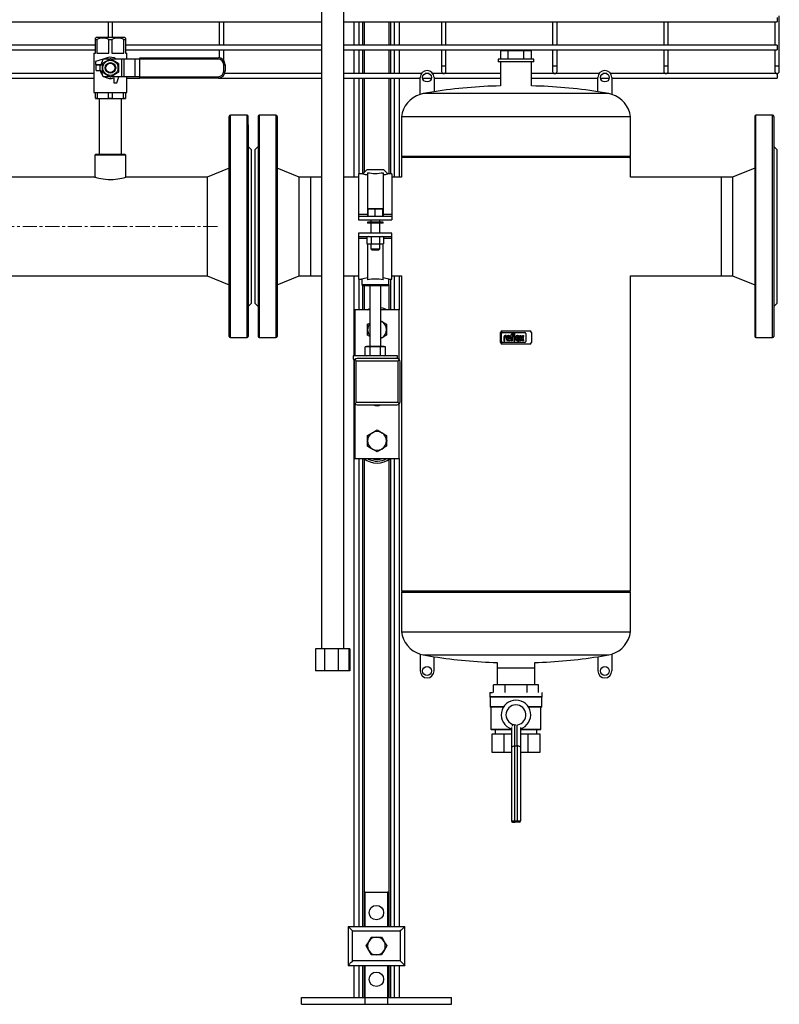
# Model space of a CAD drawing. Units: millimetres. Extents: x 392 to 5343, y 238 to 3853.
# Drawn here: x 2719 to 3403, y 238 to 1124 of the extents above; entities that cross this region are included whole.
import ezdxf

# ---------------------------------------------------------------- set-up
doc = ezdxf.new("R2010")
doc.units = ezdxf.units.MM
doc.linetypes.add('CENTERX2', pattern=[20.32, 12.7, -2.54, 2.54, -2.54])
for name, color, linetype in [('CABLE_TRAY', 2, 'Continuous'), ('CENTERLINE', 1, 'CENTERX2'), ('EQUIPMENT', 6, 'Continuous'), ('PIPE_SUPPORT', 5, 'Continuous'), ('PIPING', 3, 'Continuous')]:
    doc.layers.add(name, color=color, linetype=linetype)

msp = doc.modelspace()

# ---------------------------------------------------------------- linework, layer by layer
at = {"color": 7, "linetype": 'Continuous', "lineweight": 25}
for p, q in [((2788.36, 1108.11), (2787.49, 1107.24)), ((2788.36, 1108.11), (2813.61, 1108.11)), ((2814.48, 1107.24), (2813.61, 1108.11)), ((2787.49, 1105.87), (2787.49, 1107.22)), ((2787.49, 1105.87), (2788.85, 1105.87)), ((2787.49, 1093.63), (2787.49, 1105.87)), ((2788.85, 1105.87), (2788.85, 1093.63)), ((2799.63, 1093.63), (2799.63, 1105.87)), ((2799.63, 1105.87), (2802.35, 1105.87)), ((2802.35, 1105.87), (2802.35, 1093.63)), ((2813.12, 1093.63), (2813.12, 1105.87)), ((2813.12, 1105.87), (2814.48, 1105.87)), ((2814.48, 1107.22), (2814.48, 1105.87)), ((2814.48, 1105.87), (2814.48, 1093.63)), ((2786.13, 1093.63), (2786.13, 1058.19)), ((2786.13, 1093.63), (2787.49, 1093.63)), ((2788.85, 1093.63), (2799.63, 1093.63)), ((2802.35, 1093.63), (2813.12, 1093.63)), ((2814.48, 1093.63), (2815.85, 1093.63)), ((2815.85, 1088.36), (2815.85, 1093.63)), ((2794.38, 1088.31), (2787.53, 1086.13)), ((2787.53, 1086.13), (2787.53, 1083.59)), ((2787.53, 1083.59), (2792.01, 1083.59)), ((2788.29, 1078.04), (2788.29, 1082.8)), ((2791.84, 1082.8), (2788.29, 1082.8)), ((2792.01, 1083.59), (2791.77, 1082.8)), ((2791.84, 1078.04), (2791.84, 1082.8)), ((2792.56, 1083.3), (2794.4, 1088.36)), ((2793.84, 1076.62), (2793.84, 1084.22)), ((2800.45, 1088.36), (2794.4, 1088.36)), ((2798.1, 1089.5), (2794.52, 1088.36)), ((2811.13, 1088.36), (2801.53, 1088.36)), ((2808.13, 1084.22), (2808.13, 1076.62)), ((2811.13, 1072.48), (2811.13, 1088.36)), ((2813.32, 1088.36), (2811.13, 1088.36)), ((2813.32, 1072.48), (2813.32, 1088.36)), ((2823.4, 1088.36), (2813.32, 1088.36)), ((2823.4, 1072.48), (2823.4, 1088.36)), ((2827.59, 1088.36), (2823.4, 1088.36)), ((2827.59, 1089.6), (2897.86, 1089.6)), ((2827.59, 1088.33), (2827.59, 1089.6)), ((2897.86, 1088.33), (2827.59, 1088.33)), ((2827.59, 1072.51), (2827.59, 1088.33)), ((2897.86, 1088.33), (2897.86, 1089.6)), ((2902.94, 1077.59), (2902.94, 1083.25)), ((2902.94, 1083.25), (2904.21, 1083.25)), ((2904.21, 1083.25), (2904.21, 1077.59)), ((2788.29, 1078.04), (2791.84, 1078.04)), ((2794.4, 1072.48), (2792.56, 1077.54)), ((2800.45, 1072.48), (2794.4, 1072.48)), ((2811.13, 1072.48), (2801.53, 1072.48)), ((2806.7, 1066.96), (2808.46, 1072.48)), ((2813.32, 1072.48), (2811.13, 1072.48)), ((2823.4, 1072.48), (2813.32, 1072.48)), ((2815.85, 1058.19), (2815.85, 1072.48)), ((2827.59, 1072.48), (2823.4, 1072.48)), ((2827.59, 1072.51), (2897.86, 1072.51)), ((2827.59, 1071.24), (2827.59, 1072.51)), ((2897.86, 1072.51), (2897.86, 1071.24)), ((2902.94, 1077.59), (2904.21, 1077.59)), ((2804.16, 1071.44), (2804.16, 1066.96)), ((2804.16, 1066.96), (2806.7, 1066.96)), ((2897.86, 1071.24), (2827.59, 1071.24)), ((2786.13, 1058.19), (2815.85, 1058.19)), ((2787.49, 1053.14), (2787.49, 1058.19)), ((2789.12, 1058.19), (2789.12, 1053.14)), ((2799.36, 1053.14), (2799.36, 1058.19)), ((2802.62, 1058.19), (2802.62, 1053.14)), ((2812.85, 1053.14), (2812.85, 1058.19)), ((2814.48, 1058.19), (2814.48, 1053.14)), ((2787.49, 1053.14), (2787.49, 1052.81)), ((2787.49, 1053.14), (2789.12, 1053.14)), ((2787.49, 1052.81), (2787.78, 1052.73)), ((2787.78, 1052.73), (2814.2, 1052.73)), ((2790.99, 1052.73), (2790.99, 1002.73)), ((2799.36, 1053.14), (2802.62, 1053.14)), ((2810.99, 1002.73), (2810.99, 1052.73)), ((2812.85, 1053.14), (2814.48, 1053.14)), ((2814.2, 1052.73), (2814.48, 1052.81)), ((2814.48, 1053.14), (2814.48, 1052.81)), ((2787.99, 1002.73), (2786.99, 1001.73)), ((2786.99, 1001.73), (2786.99, 982.18)), ((2800.99, 1001.73), (2786.99, 1001.73)), ((2787.99, 1002.73), (2800.99, 1002.73)), ((2800.99, 1002.73), (2813.99, 1002.73)), ((2814.99, 1001.73), (2800.99, 1001.73)), ((2814.99, 1001.73), (2813.99, 1002.73)), ((2814.99, 982.18), (2814.99, 1001.73))]:
    msp.add_line(p, q, dxfattribs=at)
at = {"color": 7, "linetype": 'Continuous', "lineweight": 25, "flags": 128}
for points in [[(2794.13, 1084.71), (2795.97, 1085.77), (2797.89, 1086.88), (2800.7, 1088.5)], [(2801.27, 1088.5), (2803.11, 1087.44), (2805.04, 1086.33), (2807.85, 1084.71)], [(2800.7, 1072.33), (2798.86, 1073.4), (2796.94, 1074.51), (2794.13, 1076.13)], [(2807.85, 1076.13), (2806.01, 1075.07), (2804.08, 1073.96), (2801.27, 1072.33)], [(2789.12, 1053.14), (2794.21, 1052.81), (2799.36, 1053.14)], [(2802.62, 1053.14), (2807.7, 1052.81), (2812.85, 1053.14)], [(2787.04, 982.17), (2787.05, 982.16), (2787.44, 982.04), (2788.17, 981.82), (2789.25, 981.52), (2790.63, 981.17), (2792.36, 980.8), (2794.33, 980.44), (2796.52, 980.16), (2798.86, 979.97), (2801.16, 979.92), (2803.46, 979.99), (2805.63, 980.18), (2807.66, 980.45), (2809.57, 980.79), (2811.26, 981.15), (2812.72, 981.52), (2813.85, 981.84), (2814.6, 982.06), (2814.96, 982.17), (2814.94, 982.17)]]:
    msp.add_lwpolyline(points, dxfattribs=at)
at = {"color": 7, "linetype": 'Continuous', "lineweight": 25}
for radius in [6.82, 4.76, 4.13]:
    msp.add_circle((2800.99, 1080.42), radius, dxfattribs=at)
for centre, radius, start, end in [((2794.24, 1095.48), 11.71, 62.59938, 117.40062), ((2807.73, 1095.48), 11.71, 62.59945, 117.40055), ((2800.99, 1080.42), 9.53, 56.44269, 107.63619), ((2791.84, 1083.56), 0.762, 270, 340), ((2800.99, 1080.42), 8.09, 147.98805, 152.01195), ((2800.99, 1080.42), 8.09, 87.98805, 92.01195), ((2800.99, 1080.42), 8.09, 27.98805, 32.01195), ((2897.86, 1083.25), 6.35, 0, 90), ((2897.86, 1083.25), 5.08, 0, 90), ((2800.99, 1080.42), 9.53, 194.47751, 220.77645), ((2791.84, 1077.28), 0.762, 20, 90), ((2800.99, 1080.42), 8.09, 207.98805, 212.01195), ((2800.99, 1080.42), 9.52, 236.44269, 289.47122), ((2800.99, 1080.42), 8.09, 267.98805, 272.01195), ((2800.99, 1080.42), 8.09, 327.98805, 332.01195), ((2897.86, 1077.59), 5.08, 270, 0), ((2897.86, 1077.59), 6.35, 270, 0)]:
    msp.add_arc(centre, radius, start, end, dxfattribs=at)
at = {"layer": 'CABLE_TRAY', "linetype": 'Continuous', "lineweight": 25}
for p, q in [((3400.99, 1125.79), (3400.99, 1121.79)), ((3402.99, 1082.28), (3402.99, 1127.28)), ((2510.99, 1121.79), (2990.99, 1121.79)), ((2798.99, 1121.79), (2798.99, 1108.11)), ((2802.99, 1108.11), (2802.99, 1121.79)), ((2898.99, 1121.79), (2898.99, 1100.79)), ((2902.99, 1100.79), (2902.99, 1121.79)), ((3010.99, 1121.79), (3400.99, 1121.79)), ((3098.99, 1121.79), (3098.99, 1100.79)), ((3102.99, 1100.79), (3102.99, 1121.79)), ((3198.99, 1121.79), (3198.99, 1100.79)), ((3202.99, 1100.79), (3202.99, 1121.79)), ((3298.99, 1121.79), (3298.99, 1100.79)), ((3302.99, 1100.79), (3302.99, 1121.79)), ((3398.99, 1121.79), (3398.99, 1100.79)), ((2787.49, 1100.79), (2510.99, 1100.79)), ((2990.99, 1100.79), (2814.48, 1100.79)), ((3400.99, 1100.79), (3010.99, 1100.79)), ((3400.99, 1100.79), (3400.99, 1096.79)), ((2510.99, 1096.79), (2787.49, 1096.79)), ((2814.48, 1096.79), (2990.99, 1096.79)), ((2898.99, 1096.79), (2898.99, 1089.5)), ((2902.99, 1087), (2902.99, 1096.79)), ((3010.99, 1096.79), (3400.99, 1096.79)), ((3098.99, 1096.79), (3098.99, 1082.28)), ((3102.99, 1082.28), (3102.99, 1096.79)), ((3198.99, 1096.79), (3198.99, 1082.28)), ((3202.99, 1082.28), (3202.99, 1096.79)), ((3298.99, 1096.79), (3298.99, 1082.28)), ((3302.99, 1082.28), (3302.99, 1096.79)), ((3398.99, 1096.79), (3398.99, 1082.28)), ((3098.99, 1082.28), (3098.99, 1077.28)), ((3098.99, 1082.28), (3102.99, 1082.28)), ((3102.99, 1077.28), (3102.99, 1082.28)), ((3198.99, 1082.28), (3198.99, 1077.28)), ((3198.99, 1082.28), (3202.99, 1082.28)), ((3202.99, 1077.28), (3202.99, 1082.28)), ((3298.99, 1082.28), (3298.99, 1077.28)), ((3298.99, 1082.28), (3302.99, 1082.28)), ((3302.99, 1077.28), (3302.99, 1082.28)), ((3398.99, 1082.28), (3398.99, 1077.28)), ((3398.99, 1082.28), (3402.99, 1082.28)), ((3402.99, 1077.28), (3402.99, 1082.28)), ((2786.13, 1075.28), (2510.99, 1075.28)), ((2990.99, 1075.28), (2903.78, 1075.28)), ((3080.84, 1075.28), (3010.99, 1075.28)), ((3087.83, 1075.28), (3084.14, 1075.28)), ((3151.99, 1075.28), (3091.13, 1075.28)), ((3240.84, 1075.28), (3179.99, 1075.28)), ((3247.83, 1075.28), (3244.14, 1075.28)), ((3400.99, 1075.28), (3251.13, 1075.28)), ((3400.99, 1075.28), (3400.99, 1071.28)), ((2510.99, 1071.28), (2786.13, 1071.28)), ((2815.85, 1071.28), (2827.59, 1071.28)), ((2898.63, 1071.28), (2990.99, 1071.28)), ((3010.99, 1071.28), (3079.74, 1071.28)), ((3082.01, 1071.28), (3089.96, 1071.28)), ((3092.24, 1071.28), (3151.99, 1071.28)), ((3179.99, 1071.28), (3239.74, 1071.28)), ((3242.01, 1071.28), (3249.96, 1071.28)), ((3252.24, 1071.28), (3400.99, 1071.28))]:
    msp.add_line(p, q, dxfattribs=at)
for centre in [(3100.99, 1077.28), (3200.99, 1077.28), (3300.99, 1077.28), (3400.99, 1077.28)]:
    msp.add_arc(centre, 2, 180, 0, dxfattribs=at)
at = {"layer": 'CENTERLINE', "linetype": 'CENTERX2', "lineweight": 18}
msp.add_line((2897.28, 937.73), (1894.64, 937.73), dxfattribs=at)
at = {"layer": 'EQUIPMENT', "linetype": 'Continuous', "lineweight": 25}
for p, q in [((3152.13, 1095.73), (3152.13, 1088.23)), ((3159.06, 1095.73), (3152.13, 1095.73)), ((3159.06, 1088.23), (3159.06, 1095.73)), ((3172.92, 1095.73), (3159.06, 1095.73)), ((3172.92, 1088.23), (3172.92, 1095.73)), ((3179.84, 1095.73), (3172.92, 1095.73)), ((3179.84, 1088.23), (3179.84, 1095.73)), ((3149.99, 1088.23), (3149.99, 1085.73)), ((3181.99, 1088.23), (3149.99, 1088.23)), ((3181.99, 1085.73), (3149.99, 1085.73)), ((3151.99, 1085.73), (3151.99, 1064.19)), ((3179.99, 1064.19), (3179.99, 1085.73)), ((3181.99, 1085.73), (3181.99, 1088.23)), ((3079.74, 1056.57), (3079.74, 1071.73)), ((3092.24, 1071.73), (3092.24, 1058.91)), ((3239.74, 1058.91), (3239.74, 1071.73)), ((3252.24, 1071.73), (3252.24, 1056.57)), ((3082.36, 1057.22), (3079.74, 1056.57)), ((3092.24, 1058.91), (3082.36, 1057.22)), ((3249.61, 1057.22), (3082.36, 1057.22)), ((3249.61, 1057.22), (3239.74, 1058.91)), ((3252.24, 1056.57), (3249.61, 1057.22)), ((2949.99, 1037.73), (2934.99, 1037.73)), ((2934.99, 1037.73), (2934.99, 837.73)), ((2949.99, 1037.73), (2949.99, 845.35)), ((3396.99, 1037.73), (3381.99, 1037.73)), ((3381.99, 845.35), (3381.99, 1037.73)), ((3396.99, 837.73), (3396.99, 1037.73)), ((2933.99, 1036.67), (2933.99, 838.75)), ((2950.99, 1036.67), (2950.99, 838.75)), ((3062.99, 1036.42), (3062.99, 1000.73)), ((3268.99, 1036.42), (3062.99, 1036.42)), ((3268.99, 1000.73), (3268.99, 1036.42)), ((3380.99, 1036.67), (3380.99, 838.75)), ((3397.99, 1036.67), (3397.99, 838.75)), ((2933.99, 1009.73), (2930.99, 1006.73)), ((2930.99, 1006.73), (2930.99, 868.73)), ((3400.99, 1006.73), (3397.99, 1009.73)), ((3400.99, 937.73), (3400.99, 1006.73)), ((3062.99, 1000.73), (3063.99, 999.73)), ((3268.99, 1000.73), (3062.99, 1000.73)), ((3062.99, 999.73), (3062.99, 982.18)), ((3268.99, 999.73), (3062.99, 999.73)), ((3267.99, 999.73), (3268.99, 1000.73)), ((3268.99, 982.18), (3268.99, 999.73)), ((2970.99, 982.18), (2950.99, 990.23)), ((3380.99, 990.23), (3360.99, 982.18)), ((2980.99, 982.18), (2970.99, 982.18)), ((2970.99, 893.28), (2970.99, 982.18)), ((2990.99, 982.18), (2980.99, 982.18)), ((2980.99, 982.18), (2980.99, 893.28)), ((3024.37, 982.18), (3010.99, 982.18)), ((3062.99, 982.18), (3054.37, 982.18)), ((3350.99, 982.18), (3268.99, 982.18)), ((3360.99, 982.18), (3350.99, 982.18)), ((3350.99, 893.28), (3350.99, 982.18)), ((3360.99, 982.18), (3360.99, 893.28)), ((3400.99, 868.73), (3400.99, 937.73)), ((2950.99, 885.23), (2970.99, 893.28)), ((2970.99, 893.28), (2980.99, 893.28)), ((2980.99, 893.28), (2990.99, 893.28)), ((3010.99, 893.28), (3024.37, 893.28)), ((3054.37, 893.28), (3062.99, 893.28)), ((3062.99, 893.28), (3062.99, 609.73)), ((3268.99, 893.28), (3350.99, 893.28)), ((3268.99, 609.73), (3268.99, 893.28)), ((3350.99, 893.28), (3360.99, 893.28)), ((3360.99, 893.28), (3380.99, 885.23)), ((2930.99, 868.73), (2933.99, 865.73)), ((3397.99, 865.73), (3400.99, 868.73)), ((2949.99, 845.35), (2949.99, 837.73)), ((3152.1, 833.38), (3152.1, 842.23)), ((3153.6, 843.73), (3178.38, 843.73)), ((3153.87, 842.29), (3174.04, 842.29)), ((3179.88, 842.23), (3179.88, 833.38)), ((3381.99, 837.73), (3381.99, 845.35)), ((2934.99, 837.73), (2949.99, 837.73)), ((3153.03, 834.24), (3153.03, 841.45)), ((3174.04, 833.4), (3153.87, 833.4)), ((3154.99, 838.05), (3154.99, 834.94)), ((3154.99, 834.94), (3155.97, 834.94)), ((3155.97, 834.94), (3155.97, 837.83)), ((3157.12, 839.48), (3156.4, 839.48)), ((3156.63, 838.55), (3157.12, 838.55)), ((3157.12, 838.55), (3157.12, 839.48)), ((3157.45, 836.63), (3157.45, 837.77)), ((3158.43, 837.57), (3158.43, 837.8)), ((3158.43, 837.57), (3159.85, 837.57)), ((3160.83, 836.84), (3158.43, 836.84)), ((3158.43, 836.84), (3158.43, 836.63)), ((3158.98, 839.48), (3159.3, 839.48)), ((3159.07, 838.66), (3159.21, 838.66)), ((3160.61, 834.94), (3159.13, 834.94)), ((3159.26, 835.82), (3160.61, 835.82)), ((3159.85, 837.57), (3159.85, 837.8)), ((3160.61, 835.82), (3160.61, 834.94)), ((3160.83, 837.73), (3160.83, 836.84)), ((3161.03, 838.62), (3161.03, 839.48)), ((3161.03, 839.48), (3161.65, 839.48)), ((3161.65, 838.62), (3161.03, 838.62)), ((3161.65, 839.48), (3161.65, 840.14)), ((3161.65, 834.94), (3161.65, 838.62)), ((3162.63, 834.94), (3161.65, 834.94)), ((3162.63, 839.95), (3162.63, 839.48)), ((3162.63, 839.48), (3163.38, 839.48)), ((3162.63, 838.62), (3163.38, 838.62)), ((3162.63, 838.62), (3162.63, 834.94)), ((3162.78, 841.26), (3163.47, 841.26)), ((3163.47, 840.35), (3163, 840.35)), ((3163.38, 839.48), (3163.38, 838.62)), ((3163.47, 841.26), (3163.47, 840.35)), ((3163.98, 841.26), (3163.98, 834.94)), ((3164.96, 841.26), (3163.98, 841.26)), ((3163.98, 834.94), (3164.96, 834.94)), ((3164.96, 834.94), (3164.96, 841.26)), ((3165.64, 837.77), (3165.64, 836.63)), ((3166.62, 837.57), (3166.62, 837.8)), ((3168.04, 837.57), (3166.62, 837.57)), ((3166.62, 836.84), (3169.01, 836.84)), ((3166.62, 836.63), (3166.62, 836.84)), ((3167.48, 839.48), (3167.17, 839.48)), ((3167.25, 838.66), (3167.4, 838.66)), ((3167.31, 834.94), (3168.79, 834.94)), ((3168.79, 835.82), (3167.45, 835.82)), ((3168.04, 837.8), (3168.04, 837.57)), ((3168.79, 834.94), (3168.79, 835.82)), ((3169.01, 836.84), (3169.01, 837.73)), ((3169.47, 838.58), (3169.47, 839.47)), ((3169.47, 839.47), (3170.45, 839.47)), ((3169.48, 834.94), (3169.48, 835.8)), ((3170.47, 834.94), (3169.48, 834.94)), ((3170.45, 839.47), (3170.45, 838.51)), ((3170.47, 835.83), (3170.47, 834.94)), ((3171.31, 836.7), (3171.07, 836.7)), ((3171.08, 837.72), (3171.25, 837.72)), ((3171.88, 838.51), (3171.88, 839.47)), ((3171.88, 839.47), (3172.86, 839.47)), ((3171.89, 834.94), (3171.89, 835.93)), ((3172.88, 834.94), (3171.89, 834.94)), ((3172.86, 839.47), (3172.86, 838.58)), ((3172.87, 835.78), (3172.88, 834.94)), ((3174.88, 841.45), (3174.88, 834.24)), ((3381.99, 837.73), (3396.99, 837.73)), ((3178.38, 831.88), (3153.6, 831.88)), ((3063.99, 609.73), (3062.99, 608.73)), ((3062.99, 609.73), (3268.99, 609.73)), ((3062.99, 608.73), (3062.99, 573.05)), ((3062.99, 608.73), (3268.99, 608.73)), ((3268.99, 608.73), (3267.99, 609.73)), ((3268.99, 573.05), (3268.99, 608.73)), ((3062.99, 573.05), (3165.99, 573.05)), ((3165.99, 573.05), (3268.99, 573.05)), ((3079.74, 552.9), (3082.36, 552.24)), ((3079.74, 552.9), (3079.74, 537.73)), ((3082.36, 552.24), (3249.61, 552.24)), ((3082.36, 552.24), (3092.24, 550.56)), ((3092.24, 537.73), (3092.24, 550.56)), ((3239.74, 550.56), (3249.61, 552.24)), ((3239.74, 550.56), (3239.74, 537.73)), ((3249.61, 552.24), (3252.24, 552.9)), ((3252.24, 552.9), (3252.24, 537.73)), ((3149.14, 545.34), (3149.14, 525.23)), ((3182.84, 525.23), (3182.84, 545.34)), ((3182.61, 540.23), (3149.36, 540.23)), ((3155.88, 525.23), (3145.78, 525.23)), ((3145.78, 518.23), (3145.78, 525.23)), ((3155.88, 525.23), (3155.88, 518.23)), ((3176.09, 525.23), (3155.88, 525.23)), ((3176.09, 518.23), (3176.09, 525.23)), ((3186.2, 525.23), (3176.09, 525.23)), ((3186.2, 518.23), (3186.2, 525.23)), ((3142.74, 518.23), (3142.49, 517.98)), ((3142.49, 517.98), (3142.49, 514.48)), ((3144.88, 517.98), (3142.49, 517.98)), ((3142.49, 514.48), (3142.74, 514.23)), ((3189.49, 514.48), (3142.49, 514.48)), ((3142.74, 514.23), (3142.74, 505.48)), ((3189.24, 514.23), (3142.74, 514.23)), ((3189.49, 517.98), (3189.24, 518.23)), ((3189.24, 514.23), (3189.49, 514.48)), ((3189.24, 505.48), (3189.24, 514.23)), ((3189.49, 514.48), (3189.49, 517.98)), ((3142.74, 505.48), (3142.99, 505.23)), ((3154.9, 505.48), (3142.74, 505.48)), ((3154.74, 505.23), (3142.99, 505.23)), ((3143.49, 505.23), (3143.49, 485.28)), ((3189.24, 505.48), (3177.08, 505.48)), ((3188.99, 505.23), (3177.24, 505.23)), ((3188.49, 485.28), (3188.49, 505.23)), ((3188.99, 505.23), (3189.24, 505.48)), ((3164.99, 470.23), (3164.99, 489.23)), ((3166.99, 470.23), (3166.99, 489.23)), ((3143.49, 485.28), (3143.74, 485.03)), ((3143.49, 485.28), (3161.98, 485.28)), ((3143.74, 485.03), (3161.98, 485.03)), ((3144.34, 480.73), (3144.34, 464.73)), ((3149.75, 480.73), (3144.34, 480.73)), ((3147.24, 485.03), (3147.24, 480.73)), ((3155.16, 480.73), (3149.75, 480.73)), ((3155.16, 480.73), (3155.16, 464.73)), ((3161.99, 480.73), (3155.16, 480.73)), ((3161.99, 486.89), (3161.99, 468.99)), ((3169.99, 486.89), (3169.99, 468.99)), ((3176.81, 480.73), (3169.99, 480.73)), ((3170.02, 485.28), (3188.49, 485.28)), ((3170.02, 485.03), (3188.24, 485.03)), ((3176.81, 480.73), (3176.81, 464.73)), ((3182.23, 480.73), (3176.81, 480.73)), ((3187.64, 480.73), (3182.23, 480.73)), ((3184.74, 480.73), (3184.74, 485.03)), ((3187.64, 464.73), (3187.64, 480.73)), ((3188.24, 485.03), (3188.49, 485.28)), ((3164.99, 470.23), (3166.99, 470.23)), ((3164.99, 402.73), (3164.99, 470.23)), ((3166.99, 470.23), (3166.99, 402.73)), ((3144.34, 464.73), (3155.16, 464.73)), ((3155.16, 464.73), (3161.99, 464.73)), ((3161.99, 468.99), (3161.99, 402.73)), ((3169.99, 468.99), (3169.99, 402.73)), ((3169.99, 464.73), (3176.81, 464.73)), ((3176.81, 464.73), (3187.64, 464.73)), ((3161.99, 402.73), (3164.99, 402.73)), ((3162.99, 401.73), (3164.99, 401.73)), ((3164.99, 402.73), (3166.99, 402.73)), ((3164.99, 401.73), (3164.99, 402.73)), ((3166.99, 401.73), (3164.99, 401.73)), ((3166.99, 402.73), (3169.99, 402.73)), ((3166.99, 402.73), (3166.99, 401.73)), ((3168.99, 401.73), (3166.99, 401.73))]:
    msp.add_line(p, q, dxfattribs=at)
at = {"layer": 'EQUIPMENT', "linetype": 'Continuous', "lineweight": 25, "flags": 128}
for points in [[(3161.99, 468.99), (3162.2, 469.45), (3162.87, 469.87), (3163.35, 470.03), (3163.88, 470.15), (3164.43, 470.21), (3164.99, 470.23)], [(3169.99, 468.99), (3169.78, 469.45), (3169.11, 469.87), (3168.62, 470.03), (3168.09, 470.15), (3167.55, 470.21), (3166.99, 470.23)]]:
    msp.add_lwpolyline(points, dxfattribs=at)
at = {"layer": 'EQUIPMENT', "linetype": 'Continuous', "lineweight": 25}
for centre in [(3085.99, 1071.73), (3245.99, 1071.73), (3085.99, 537.73), (3245.99, 537.73)]:
    msp.add_circle(centre, 4, dxfattribs=at)
for centre, radius, start, end in [((3085.99, 1071.73), 6.25, 0, 180), ((3245.99, 1071.73), 6.25, 0, 180), ((3160.3, 629.63), 434.64, 91.0963, 99.00982), ((3171.67, 629.63), 434.64, 80.99029, 88.9037), ((3086.82, 1033.65), 23.99, 107.16421, 173.37277), ((3245.16, 1033.65), 23.99, 6.62723, 72.83577), ((2934.99, 1036.73), 1, 90, 180), ((2949.99, 1036.73), 1, 0, 90), ((3381.99, 1036.73), 1, 90, 180), ((3396.99, 1036.73), 1, 0, 90), ((3153.6, 842.23), 1.5, 90, 180), ((3153.87, 841.45), 0.84, 90, 180), ((3174.04, 841.45), 0.84, 0, 90), ((3178.38, 842.23), 1.5, 0, 90), ((2934.99, 838.73), 1, 180, 270), ((2949.99, 838.73), 1, 270, 0), ((3153.6, 833.38), 1.5, 180, 270), ((3153.87, 834.24), 0.84, 180, 270), ((3156.8, 838), 1.81, 147.2606, 178.23773), ((3156.22, 838.28), 1.17, 106.11739, 143.37596), ((3156.4, 837.66), 1.82, 90.0504, 106.29617), ((3156.91, 837.88), 0.938, 158.99416, 176.3238), ((3157.41, 837.83), 1.44, 175.93238, 180.10771), ((3156.51, 838.03), 0.512, 127.29521, 158.50757), ((3156.56, 837.92), 0.633, 97.37455, 125.22266), ((3156.63, 837.5), 1.05, 90.08838, 98.11124), ((3159.99, 837.74), 2.54, 165.5184, 179.41357), ((3159.9, 836.67), 2.45, 181.01156, 192.20606), ((3158.92, 836.41), 1.43, 190.4306, 253.25485), ((3158.94, 838.02), 1.45, 88.45116, 165.89282), ((3159.95, 837.82), 1.52, 167.59365, 180.61208), ((3159.27, 836.6), 0.841, 178.22734, 223.44249), ((3159.32, 837.94), 0.882, 147.71352, 166.86593), ((3159.15, 837.2), 2.26, 253.48403, 269.53721), ((3159.04, 838.1), 0.56, 87.66712, 146.17213), ((3159.24, 836.71), 0.899, 230.01195, 271.63285), ((3159.24, 838.1), 0.56, 33.82787, 92.33288), ((3159.36, 838.06), 1.42, 12.94136, 92.71466), ((3158.96, 837.94), 0.882, 13.13407, 32.28648), ((3158.33, 837.82), 1.52, 359.38792, 12.40635), ((3158.35, 837.75), 2.47, 359.53662, 14.69447), ((3163.1, 840.05), 1.45, 144.36238, 176.33539), ((3162.62, 840.31), 0.909, 115.55693, 140.15133), ((3162.79, 839.86), 1.39, 90.48041, 114.11558), ((3163.18, 839.96), 0.551, 158.02718, 180.99792), ((3162.93, 840.05), 0.286, 105.83517, 156.9141), ((3163, 839.82), 0.531, 90.07291, 106.11261), ((3168.18, 837.74), 2.54, 165.5184, 179.41357), ((3168.09, 836.67), 2.45, 181.01156, 192.20606), ((3167.1, 836.41), 1.43, 190.4306, 253.25485), ((3167.13, 838.02), 1.45, 88.45116, 165.89282), ((3167.46, 836.6), 0.841, 178.22734, 223.44249), ((3168.13, 837.82), 1.52, 167.59365, 180.61208), ((3167.51, 837.94), 0.882, 147.71352, 166.86593), ((3167.33, 837.2), 2.26, 253.48403, 269.53721), ((3167.23, 838.1), 0.56, 87.66712, 146.17213), ((3167.42, 836.71), 0.899, 230.01195, 271.63284), ((3167.42, 838.1), 0.56, 33.82787, 92.33288), ((3167.55, 838.06), 1.42, 12.94136, 92.71466), ((3167.14, 837.94), 0.882, 13.13407, 32.28648), ((3166.52, 837.82), 1.52, 359.38792, 12.40635), ((3166.54, 837.75), 2.47, 359.53662, 14.69447), ((3171.64, 838.6), 2.17, 180.44422, 200.59836), ((3171.71, 835.79), 2.23, 159.74131, 179.77956), ((3170.91, 838.31), 1.38, 200.41383, 233.81358), ((3171, 836.04), 1.48, 128.25682, 159.41174), ((3171.9, 838.55), 1.45, 181.45927, 192.5475), ((3171.77, 835.85), 1.31, 159.57859, 181.07883), ((3171.22, 838.38), 0.751, 191.37369, 222.17322), ((3171.09, 836.12), 0.577, 91.98047, 160.98789), ((3171.06, 838.29), 0.57, 225.79589, 271.92531), ((3171.27, 838.29), 0.57, 268.07469, 314.20411), ((3171.28, 836.15), 0.546, 29.0147, 86.8568), ((3171.11, 838.38), 0.751, 317.82678, 348.62631), ((3170.78, 835.89), 1.11, 2.11523, 28.22654), ((3170.43, 838.55), 1.45, 347.4525, 358.54073), ((3171.43, 838.31), 1.38, 306.18642, 339.58617), ((3171.33, 836.04), 1.48, 20.58826, 51.74318), ((3169.39, 835.45), 3.5, 5.32515, 18.38846), ((3170.69, 838.6), 2.17, 339.40164, 359.55578), ((3174.04, 834.24), 0.84, 270, 0), ((3178.38, 833.38), 1.5, 270, 0), ((3381.99, 838.73), 1, 180, 270), ((3396.99, 838.73), 1, 270, 0), ((3086.82, 575.82), 23.99, 186.62723, 252.83577), ((3245.16, 575.82), 23.99, 287.16421, 353.37277), ((3160.3, 979.84), 434.64, 260.99029, 268.52791), ((3171.67, 979.84), 434.64, 271.47209, 279.00982), ((3085.99, 537.73), 6.25, 180, 0), ((3245.99, 537.73), 6.25, 180, 0), ((3165.99, 498.23), 13.25, 287.57096, 252.42904), ((3165.99, 498.23), 9, 90, 270), ((3165.99, 498.23), 9, 280.17246, 90.00021), ((3164.41, 486.78), 2.45, 90.91597, 158.94505), ((3162.99, 402.73), 1, 180, 270), ((3168.99, 402.73), 1, 270, 0)]:
    msp.add_arc(centre, radius, start, end, dxfattribs=at)
at = {"layer": 'PIPE_SUPPORT', "linetype": 'Continuous', "lineweight": 25}
for p, q in [((3019.99, 1121.79), (3019.99, 1100.79)), ((3024.49, 1121.79), (3024.49, 1100.79)), ((3027.99, 1121.79), (3027.99, 1100.79)), ((3029.49, 1121.79), (3029.49, 1100.79)), ((3051.49, 1121.79), (3051.49, 1100.79)), ((3052.99, 1121.79), (3052.99, 1100.79)), ((3056.49, 1121.79), (3056.49, 1100.79)), ((3060.99, 1121.79), (3060.99, 1100.79)), ((3019.99, 1096.79), (3019.99, 1075.28)), ((3024.49, 1096.79), (3024.49, 1075.28)), ((3027.99, 1096.79), (3027.99, 1075.28)), ((3029.49, 1096.79), (3029.49, 1075.28)), ((3051.49, 1096.79), (3051.49, 1075.28)), ((3052.99, 1096.79), (3052.99, 1075.28)), ((3056.49, 1096.79), (3056.49, 1075.28)), ((3060.99, 1096.79), (3060.99, 1075.28)), ((3019.99, 1071.28), (3019.99, 982.18)), ((3024.49, 1071.28), (3024.49, 985.18)), ((3027.99, 1071.28), (3027.99, 985.18)), ((3029.49, 1071.28), (3029.49, 986.46)), ((3051.49, 1071.28), (3051.49, 985.18)), ((3052.99, 1071.28), (3052.99, 985.18)), ((3056.49, 1071.28), (3056.49, 982.18)), ((3060.99, 1071.28), (3060.99, 982.18)), ((3028.22, 985.18), (3024.37, 985.18)), ((3024.37, 985.18), (3024.37, 948.66)), ((3031.72, 988.68), (3028.22, 985.18)), ((3047.02, 988.68), (3031.72, 988.68)), ((3032.37, 986.11), (3032.37, 947.23)), ((3046.37, 986.11), (3046.37, 947.23)), ((3050.52, 985.18), (3047.02, 988.68)), ((3054.37, 985.18), (3050.52, 985.18)), ((3054.37, 985.18), (3054.37, 948.66)), ((3024.37, 948.66), (3032.37, 948.66)), ((3024.37, 948.66), (3024.37, 946.73)), ((3032.87, 953.26), (3036.12, 953.53)), ((3032.87, 953.53), (3032.87, 953.26)), ((3036.12, 953.53), (3032.87, 953.53)), ((3032.87, 947), (3032.87, 953.26)), ((3036.12, 953.53), (3039.37, 953.26)), ((3042.62, 953.53), (3036.12, 953.53)), ((3039.37, 953.26), (3042.62, 953.53)), ((3039.37, 947), (3039.37, 953.26)), ((3042.62, 953.53), (3045.87, 953.26)), ((3045.87, 953.53), (3042.62, 953.53)), ((3045.87, 953.26), (3045.87, 953.53)), ((3045.87, 953.26), (3045.87, 947)), ((3046.37, 948.66), (3054.37, 948.66)), ((3054.37, 948.66), (3054.37, 946.73)), ((3024.37, 946.73), (3024.37, 943.73)), ((3054.37, 946.73), (3024.37, 946.73)), ((3024.37, 943.73), (3054.37, 943.73)), ((3032.37, 947.23), (3032.87, 947.23)), ((3032.37, 946.84), (3032.37, 947.23)), ((3032.37, 946.84), (3032.87, 946.84)), ((3032.37, 941.73), (3032.37, 940.73)), ((3046.37, 941.73), (3032.37, 941.73)), ((3046.37, 940.73), (3032.37, 940.73)), ((3035.37, 943.73), (3035.37, 941.73)), ((3035.37, 940.73), (3035.37, 931.73)), ((3043.37, 941.73), (3043.37, 943.73)), ((3043.37, 931.73), (3043.37, 940.73)), ((3045.87, 947.23), (3046.37, 947.23)), ((3045.87, 946.84), (3046.37, 946.84)), ((3046.37, 947.23), (3046.37, 946.84)), ((3046.37, 940.73), (3046.37, 941.73)), ((3054.37, 946.73), (3054.37, 943.73)), ((3054.37, 931.73), (3024.37, 931.73)), ((3024.37, 931.73), (3024.37, 928.73)), ((3054.37, 928.73), (3054.37, 931.73)), ((3024.37, 928.73), (3054.37, 928.73)), ((3024.37, 928.73), (3024.37, 926.81)), ((3024.37, 926.81), (3024.37, 890.28)), ((3031.86, 926.81), (3024.37, 926.81)), ((3032.87, 928.73), (3031.86, 928.46)), ((3031.86, 928.46), (3031.86, 922.2)), ((3031.86, 922.2), (3032.87, 921.93)), ((3033.74, 921.93), (3031.86, 922.2)), ((3032.37, 922.07), (3032.37, 889.83)), ((3033.74, 921.93), (3032.87, 921.93)), ((3035.61, 922.2), (3033.74, 921.93)), ((3039.37, 921.93), (3033.74, 921.93)), ((3035.37, 921.93), (3035.37, 917.5)), ((3035.61, 928.46), (3035.61, 922.2)), ((3039.37, 921.93), (3035.61, 922.2)), ((3043.12, 922.2), (3039.37, 921.93)), ((3045, 921.93), (3039.37, 921.93)), ((3043.12, 928.46), (3043.12, 922.2)), ((3045, 921.93), (3043.12, 922.2)), ((3043.37, 917.5), (3043.37, 921.93)), ((3046.87, 922.2), (3045, 921.93)), ((3045.87, 921.93), (3045, 921.93)), ((3046.87, 928.46), (3045.87, 928.73)), ((3045.87, 921.93), (3046.87, 922.2)), ((3046.37, 889.83), (3046.37, 922.07)), ((3046.87, 928.46), (3046.87, 922.2)), ((3054.37, 926.81), (3046.87, 926.81)), ((3054.37, 926.81), (3054.37, 928.73)), ((3054.37, 890.28), (3054.37, 926.81)), ((3035.37, 917.5), (3036.13, 916.73)), ((3035.37, 917.5), (3043.37, 917.5)), ((3036.13, 916.73), (3042.6, 916.73)), ((3042.6, 916.73), (3043.37, 917.5)), ((3019.99, 893.28), (3019.99, 821.28)), ((3024.37, 890.28), (3027.12, 890.28)), ((3024.49, 890.28), (3024.49, 862.78)), ((3027.12, 890.28), (3027.12, 885.46)), ((3051.62, 885.46), (3051.62, 890.28)), ((3051.62, 890.28), (3054.37, 890.28)), ((3052.99, 890.28), (3052.99, 862.78)), ((3056.49, 893.28), (3056.49, 862.78)), ((3060.99, 893.28), (3060.99, 862.78)), ((3027.12, 885.46), (3028.37, 884.73)), ((3027.12, 885.46), (3039.37, 885.46)), ((3027.99, 884.95), (3027.99, 862.78)), ((3028.37, 884.73), (3050.37, 884.73)), ((3029.49, 884.73), (3029.49, 862.78)), ((3034.37, 884.73), (3034.37, 829.68)), ((3039.37, 885.46), (3051.62, 885.46)), ((3044.37, 829.68), (3044.37, 884.73)), ((3050.37, 884.73), (3051.62, 885.46)), ((3051.49, 885.38), (3051.49, 862.78)), ((3020.99, 862.78), (3020.99, 821.28)), ((3034.37, 862.78), (3020.99, 862.78)), ((3060.99, 862.78), (3044.37, 862.78)), ((3060.99, 817.77), (3060.99, 862.78)), ((3032.49, 849.72), (3034.37, 850.81)), ((3044.37, 852.68), (3045.24, 852.18)), ((3044.37, 852.62), (3045.24, 852.18)), ((3032.49, 844.82), (3032.49, 849.72)), ((3032.49, 839.91), (3032.49, 844.82)), ((3049.49, 849.72), (3049.49, 844.82)), ((3049.49, 844.82), (3049.49, 839.91)), ((3034.37, 838.82), (3032.49, 839.91)), ((3045.24, 837.45), (3044.37, 837.02)), ((3045.24, 837.45), (3044.37, 836.95)), ((3031.37, 829.68), (3030.13, 829.35)), ((3030.13, 829.35), (3032.44, 829.68)), ((3030.13, 821.61), (3030.13, 829.35)), ((3032.44, 829.68), (3031.37, 829.68)), ((3032.44, 829.68), (3034.75, 829.35)), ((3039.37, 829.68), (3032.44, 829.68)), ((3034.75, 829.35), (3039.37, 829.68)), ((3034.75, 821.61), (3034.75, 829.35)), ((3039.37, 829.68), (3043.99, 829.35)), ((3046.29, 829.68), (3039.37, 829.68)), ((3043.99, 829.35), (3046.29, 829.68)), ((3043.99, 821.61), (3043.99, 829.35)), ((3046.29, 829.68), (3048.6, 829.35)), ((3047.37, 829.68), (3046.29, 829.68)), ((3048.6, 829.35), (3047.37, 829.68)), ((3048.6, 821.61), (3048.6, 829.35)), ((3019.37, 821.28), (3019.37, 818.28)), ((3059.37, 821.28), (3019.37, 821.28)), ((3019.37, 818.28), (3021.45, 818.28)), ((3019.99, 818.28), (3019.99, 307.73)), ((3020.24, 816.04), (3020.24, 780.03)), ((3020.99, 818.28), (3020.99, 817.76)), ((3022.24, 816.78), (3059.74, 816.78)), ((3022.24, 779.28), (3022.24, 816.78)), ((3030.48, 818.78), (3022.98, 818.78)), ((3030.13, 821.61), (3031.37, 821.28)), ((3031.98, 818.78), (3030.48, 818.78)), ((3050, 818.78), (3031.98, 818.78)), ((3047.37, 821.28), (3048.6, 821.61)), ((3051.5, 818.78), (3050, 818.78)), ((3058.99, 818.78), (3051.5, 818.78)), ((3059.37, 818.69), (3059.37, 821.28)), ((3059.74, 816.78), (3059.74, 779.28)), ((3061.74, 780.03), (3061.74, 816.04)), ((3020.99, 778.29), (3020.99, 728.78)), ((3059.74, 779.28), (3022.24, 779.28)), ((3022.98, 777.28), (3058.99, 777.28)), ((3023.49, 777.28), (3058.49, 777.28)), ((3060.99, 728.78), (3060.99, 778.31)), ((3032.49, 744.78), (3032.49, 749.69)), ((3032.49, 739.88), (3032.49, 744.78)), ((3049.49, 749.69), (3049.49, 744.78)), ((3049.49, 744.78), (3049.49, 739.88)), ((3020.99, 728.78), (3060.99, 728.78)), ((3024.49, 728.78), (3024.49, 307.73)), ((3027.99, 728.78), (3027.99, 307.73)), ((3029.49, 728.42), (3029.49, 307.73)), ((3029.49, 726.97), (3030.74, 727.61)), ((3032.62, 728.57), (3033.04, 728.78)), ((3051.49, 727.76), (3051.49, 307.73)), ((3052.99, 728.78), (3052.99, 307.73)), ((3056.49, 728.78), (3056.49, 307.73)), ((3060.99, 728.78), (3060.99, 307.73)), ((3030.41, 338.73), (3029.49, 338.73)), ((3030.41, 338.73), (3050.41, 338.73)), ((3030.41, 307.73), (3030.41, 338.73)), ((3051.49, 338.73), (3050.41, 338.73)), ((3050.41, 338.73), (3050.41, 307.73)), ((3014.91, 307.73), (3014.91, 272.73)), ((3014.91, 307.73), (3065.91, 307.73)), ((3018.91, 276.73), (3018.91, 303.73)), ((3018.91, 303.73), (3061.91, 303.73)), ((3061.91, 303.73), (3061.91, 276.73)), ((3065.91, 272.73), (3065.91, 307.73)), ((3035.79, 298.23), (3040.41, 298.23)), ((3040.41, 298.23), (3045.03, 298.23)), ((3061.91, 276.73), (3018.91, 276.73)), ((3040.41, 282.23), (3035.79, 282.23)), ((3045.03, 282.23), (3040.41, 282.23)), ((3014.91, 272.73), (3065.91, 272.73)), ((3019.99, 272.73), (3019.99, 243.73)), ((3024.49, 272.73), (3024.49, 243.73)), ((3027.99, 272.73), (3027.99, 243.73)), ((3029.49, 272.73), (3029.49, 243.73)), ((3030.41, 243.73), (3030.41, 272.73)), ((3050.41, 272.73), (3050.41, 243.73)), ((3051.49, 272.73), (3051.49, 243.73)), ((3052.99, 272.73), (3052.99, 243.73)), ((3056.49, 272.73), (3056.49, 243.73)), ((3060.99, 272.73), (3060.99, 243.73)), ((2972.91, 237.73), (2972.91, 243.73)), ((2972.91, 243.73), (3030.13, 243.73)), ((3030.13, 237.73), (3030.13, 243.73)), ((3030.13, 243.73), (3050.69, 243.73)), ((3050.69, 237.73), (3050.69, 243.73)), ((3050.69, 243.73), (3107.91, 243.73)), ((3107.91, 237.73), (3107.91, 243.73)), ((2972.91, 237.73), (3030.13, 237.73)), ((3030.13, 237.73), (3050.69, 237.73)), ((3050.69, 237.73), (3107.91, 237.73))]:
    msp.add_line(p, q, dxfattribs=at)
at = {"layer": 'PIPE_SUPPORT', "linetype": 'Continuous', "lineweight": 25, "flags": 128}
for points in [[(3032.2, 862.78), (3033.8, 863.48), (3034.37, 863.69)], [(3045.24, 852.18), (3047.36, 850.95), (3049.49, 849.72)], [(3049.49, 839.91), (3047.41, 838.71), (3045.24, 837.45)], [(3021.11, 817.91), (3021.46, 817.56), (3021.84, 817.18), (3022.24, 816.78)], [(3059.74, 816.78), (3060.14, 817.18), (3060.52, 817.56), (3060.87, 817.91)], [(3021.11, 778.15), (3021.46, 778.5), (3021.84, 778.89), (3022.24, 779.28)], [(3060.87, 778.15), (3060.52, 778.5), (3060.14, 778.89), (3059.74, 779.28)], [(3036.74, 752.14), (3038.86, 753.37), (3040.99, 754.6)], [(3040.99, 754.6), (3043.07, 753.4), (3045.24, 752.14)], [(3032.49, 749.69), (3034.57, 750.89), (3036.74, 752.14)], [(3045.24, 752.14), (3047.36, 750.92), (3049.49, 749.69)], [(3036.74, 737.42), (3034.61, 738.65), (3032.49, 739.88)], [(3040.99, 734.97), (3038.91, 736.17), (3036.74, 737.42)], [(3045.24, 737.42), (3043.11, 736.2), (3040.99, 734.97)], [(3049.49, 739.88), (3047.41, 738.67), (3045.24, 737.42)], [(3032.85, 728.45), (3032.41, 728.69), (3032.25, 728.78)], [(3018.91, 303.73), (3018.13, 304.51), (3017.38, 305.26), (3016.69, 305.96), (3016.08, 306.56), (3015.59, 307.06), (3015.22, 307.43), (3014.99, 307.66), (3014.91, 307.73)], [(3065.91, 307.73), (3065.83, 307.66), (3065.61, 307.43), (3065.24, 307.06), (3064.74, 306.56), (3064.13, 305.96), (3063.44, 305.26), (3062.69, 304.51), (3061.91, 303.73)], [(3031.17, 290.23), (3032.3, 292.19), (3033.48, 294.23)], [(3033.48, 294.23), (3034.64, 296.23), (3035.79, 298.23)], [(3045.03, 298.23), (3046.16, 296.27), (3047.34, 294.23)], [(3047.34, 294.23), (3048.49, 292.23), (3049.65, 290.23)], [(3033.48, 286.23), (3032.33, 288.23), (3031.17, 290.23)], [(3035.79, 282.23), (3034.66, 284.19), (3033.48, 286.23)], [(3047.34, 286.23), (3046.18, 284.23), (3045.03, 282.23)], [(3049.65, 290.23), (3048.52, 288.27), (3047.34, 286.23)], [(3018.91, 276.73), (3018.22, 276.04), (3017.54, 275.37), (3016.91, 274.73), (3016.34, 274.16), (3015.85, 273.67), (3015.45, 273.27), (3015.15, 272.97), (3014.97, 272.79), (3014.91, 272.73)], [(3061.91, 276.73), (3062.69, 275.95), (3063.44, 275.2), (3064.13, 274.51), (3064.74, 273.9), (3065.24, 273.41), (3065.61, 273.04), (3065.83, 272.81), (3065.91, 272.73)]]:
    msp.add_lwpolyline(points, dxfattribs=at)
at = {"layer": 'PIPE_SUPPORT', "linetype": 'Continuous', "lineweight": 25}
for centre in [(3040.41, 320.23), (3040.41, 260.23)]:
    msp.add_circle(centre, 6.5, dxfattribs=at)
for centre, radius, start, end in [((3041.66, 1028.78), 45.62, 252.86362, 258.24806), ((3039.37, 1023.67), 38.2, 259.44097, 280.55903), ((3037.18, 1028.37), 45.2, 281.72711, 287.16121), ((3040.32, 839.25), 52.71, 98.68099, 104.50861), ((3039.37, 842.21), 48.13, 81.63662, 98.36338), ((3038.46, 839.5), 52.46, 75.47717, 81.33323), ((3040.99, 844.82), 20, 63.94854, 80.27511), ((3040.99, 844.82), 8.5, 0, 60), ((3040.99, 844.82), 8.5, 141.17072, 180), ((3040.99, 844.82), 8.5, 180, 218.82928), ((3040.99, 844.82), 8.5, 300, 0), ((3023.23, 815.79), 3.01, 135.04577, 175.27383), ((3023.22, 815.8), 2.99, 94.61954, 135.05947), ((3058.75, 815.8), 2.99, 44.94483, 85.37547), ((3058.75, 815.79), 3, 4.66449, 45.0159), ((3023.23, 780.28), 3, 184.7093, 224.9697), ((3058.76, 780.27), 2.99, 314.94385, 355.37715), ((3023.22, 780.27), 2.99, 224.94581, 265.37519), ((3040.99, 782.78), 6.5, 237.79577, 302.20423), ((3058.75, 780.28), 3, 274.70737, 314.97233), ((3040.99, 744.78), 8.5, 60, 120), ((3038.49, 744.78), 6.5, 159.02078, 202.16695), ((3040.99, 744.78), 8.5, 120, 180), ((3040.99, 744.78), 8.5, 180, 240), ((3040.99, 744.78), 8.5, 0, 60), ((3040.99, 744.78), 8.5, 300, 0), ((3043.49, 744.78), 6.5, 339.02078, 22.16695), ((3040.99, 744.78), 8.5, 240, 300), ((3040.99, 744.78), 20, 233.1301, 306.8699), ((3040.99, 744.78), 18.25, 243.51754, 298.75172), ((3040.99, 744.78), 16.75, 252.63202, 287.21055), ((3040.41, 290.23), 8, 150, 210), ((3040.41, 290.23), 8, 90, 150), ((3040.41, 290.23), 8, 30, 90), ((3040.41, 290.23), 8, 330, 30), ((3040.41, 290.23), 8, 210, 270), ((3040.41, 290.23), 8, 270, 330)]:
    msp.add_arc(centre, radius, start, end, dxfattribs=at)
at = {"layer": 'PIPING', "linetype": 'Continuous', "lineweight": 25}
for p, q in [((2990.99, 1402.73), (2990.99, 557.73)), ((3010.99, 557.73), (3010.99, 1402.73)), ((2907.99, 1029.2), (2907.99, 1036.72)), ((2923.99, 1037.73), (2908.99, 1037.73)), ((2908.99, 899.47), (2908.99, 1037.73)), ((2923.99, 837.73), (2923.99, 1037.73)), ((2924.99, 1029.2), (2924.99, 1036.72)), ((2907.99, 838.8), (2907.99, 1029.2)), ((2924.99, 1029.2), (2924.99, 838.8)), ((2927.99, 1006.73), (2924.99, 1009.73)), ((2927.99, 868.73), (2927.99, 1006.73)), ((2907.99, 990.23), (2887.99, 982.18)), ((2786.99, 982.18), (2510.99, 982.18)), ((2887.99, 982.18), (2814.99, 982.18)), ((2887.99, 982.18), (2887.99, 893.28)), ((2908.99, 837.73), (2908.99, 899.47)), ((2610.99, 893.28), (2887.99, 893.28)), ((2887.99, 893.28), (2907.99, 885.23)), ((2924.99, 865.73), (2927.99, 868.73)), ((2908.99, 837.73), (2923.99, 837.73)), ((2985.55, 557.73), (2985.55, 537.73)), ((2993.61, 557.73), (2985.55, 557.73)), ((2993.61, 557.73), (2993.61, 537.73)), ((3006, 557.73), (2993.61, 557.73)), ((3006, 557.73), (3006, 537.73)), ((3015.45, 557.73), (3006, 557.73)), ((3015.45, 557.73), (3015.45, 537.73)), ((3016.43, 557.73), (3015.45, 557.73)), ((3016.43, 557.73), (3016.43, 537.73)), ((2993.61, 537.73), (2985.55, 537.73)), ((3006, 537.73), (2993.61, 537.73)), ((3015.45, 537.73), (3006, 537.73)), ((3016.43, 537.73), (3015.45, 537.73))]:
    msp.add_line(p, q, dxfattribs=at)
for centre, start, end in [((2908.99, 1036.73), 90, 180), ((2923.99, 1036.73), 0, 90), ((2908.99, 838.73), 180, 270), ((2923.99, 838.73), 270, 360)]:
    msp.add_arc(centre, 1, start, end, dxfattribs=at)

doc.saveas('drawing.dxf')
